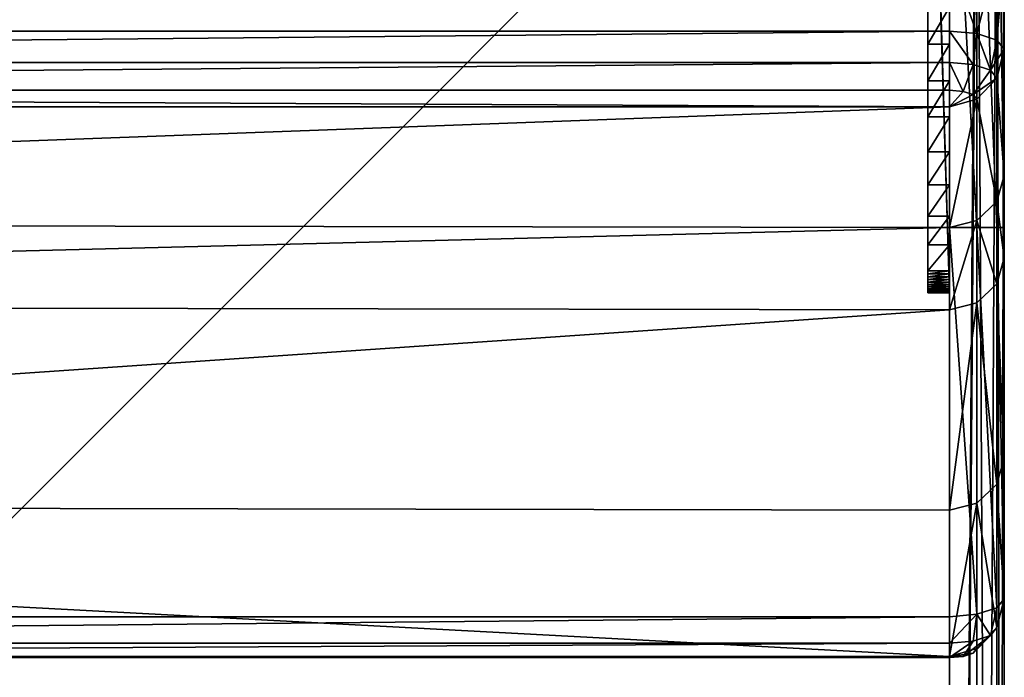
# Model space of a CAD drawing. Extents: x 0 to 9170, y 0 to 3070.
# Drawn here: x 4805 to 4985, y 1429 to 1549 of the extents above; entities that cross this region are included whole.
import ezdxf

# ---------------------------------------------------------------- set-up
doc = ezdxf.new("R2010")
doc.units = 0
doc.header["$LTSCALE"] = 25.4
doc.layers.get('0').update_dxf_attribs({"color": 13, "linetype": 'CONTINUOUS'})

# ---------------------------------------------------------------- blocks, each defined once
blk = doc.blocks.new('COMPONENT_3')
at = {"color": 0}
for p, q in [((710, 710), (710, 10)), ((710, 710), (710, 10)), ((715, 10, 1.34), (715, 710, 1.34)), ((715, 10, 1.34), (715, 710, 1.34)), ((718.66, 10, 5), (718.66, 710, 5)), ((718.66, 10, 5), (718.66, 710, 5)), ((720, 10, 10), (720, 710, 10)), ((720, 10, 10), (720, 710, 10)), ((710, 683.97, 247), (710, 10, 247)), ((710, 683.97, 247), (710, 10, 247)), ((715, 10, 245.66), (715, 683.97, 245.66)), ((715, 10, 245.66), (715, 683.97, 245.66)), ((718.66, 10, 242), (718.66, 683.97, 242)), ((718.66, 10, 242), (718.66, 683.97, 242)), ((720, 10, 237), (720, 683.97, 237)), ((720, 10, 237), (720, 683.97, 237))]:
    blk.add_line(p, q, dxfattribs=at)
mesh = blk.add_polyface(dxfattribs=at)
corners = [(710, 710), (10, 10), (10, 710), (710, 10)]
mesh.append_faces([[corners[k] for k in face] for face in [(0, 1, 2), (1, 0, 3)]], dxfattribs={"vtx0": -1, "color": 0})
mesh = blk.add_polyface(dxfattribs=at)
corners = [(710, 10, 247), (10, 710, 247), (10, 10, 247), (710, 683.97, 247), (710, 710, 247)]
mesh.append_faces([[corners[k] for k in face] for face in [(0, 1, 2)]], dxfattribs={"vtx0": -1, "color": 0})
mesh.append_faces([[corners[k] for k in face] for face in [(1, 0, 3)]], dxfattribs={"vtx0": -1, "vtx2": -1, "color": 0})
mesh.append_faces([[corners[k] for k in face] for face in [(4, 1, 3)]], dxfattribs={"vtx1": -1, "color": 0})
mesh = blk.add_polyface(dxfattribs=at)
corners = [(715, 710, 1.34), (710, 10), (710, 710), (715, 10, 1.34)]
mesh.append_faces([[corners[k] for k in face] for face in [(0, 1, 2), (1, 0, 3)]], dxfattribs={"vtx0": -1, "color": 0})
mesh = blk.add_polyface(dxfattribs=at)
corners = [(715, 710, 1.34), (718.66, 10, 5), (715, 10, 1.34), (718.66, 710, 5)]
mesh.append_faces([[corners[k] for k in face] for face in [(0, 1, 2), (1, 0, 3)]], dxfattribs={"vtx0": -1, "color": 0})
mesh = blk.add_polyface(dxfattribs=at)
corners = [(718.66, 710, 5), (720, 10, 10), (718.66, 10, 5), (720, 710, 10)]
mesh.append_faces([[corners[k] for k in face] for face in [(0, 1, 2), (1, 0, 3)]], dxfattribs={"vtx0": -1, "color": 0})
mesh = blk.add_polyface(dxfattribs=at)
corners = [(720, 710, 10), (720, 10, 237), (720, 10, 10), (720, 683.97, 237), (720, 710, 237)]
mesh.append_faces([[corners[k] for k in face] for face in [(0, 1, 2), (3, 0, 4)]], dxfattribs={"vtx0": -1, "color": 0})
mesh.append_faces([[corners[k] for k in face] for face in [(1, 0, 3)]], dxfattribs={"vtx0": -1, "vtx1": -1, "color": 0})
mesh = blk.add_polyface(dxfattribs=at)
corners = [(710, 10, 247), (715, 683.97, 245.66), (710, 683.97, 247), (715, 10, 245.66)]
mesh.append_faces([[corners[k] for k in face] for face in [(0, 1, 2), (1, 0, 3)]], dxfattribs={"vtx0": -1, "color": 0})
mesh = blk.add_polyface(dxfattribs=at)
corners = [(718.66, 683.97, 242), (715, 10, 245.66), (718.66, 10, 242), (715, 683.97, 245.66)]
mesh.append_faces([[corners[k] for k in face] for face in [(0, 1, 2), (1, 0, 3)]], dxfattribs={"vtx0": -1, "color": 0})
mesh = blk.add_polyface(dxfattribs=at)
corners = [(720, 683.97, 237), (718.66, 10, 242), (720, 10, 237), (718.66, 683.97, 242)]
mesh.append_faces([[corners[k] for k in face] for face in [(0, 1, 2), (1, 0, 3)]], dxfattribs={"vtx0": -1, "color": 0})
blk = doc.blocks.new('COMPONENT_192')
at = {"color": 250}
for p, q in [((130.29, 4, 173), (4, 4, 173)), ((130.29, 4, 173), (4, 4, 173)), ((84.81, 0, 154.45), (84.81, 4, 154.45)), ((84.81, 0, 154.45), (84.81, 4, 154.45)), ((91.51, 0, 155.71), (91.51, 4, 155.71)), ((91.51, 0, 155.71), (91.51, 4, 155.71)), ((98.1, 0, 156.73), (98.1, 4, 156.73)), ((98.1, 0, 156.73), (98.1, 4, 156.73)), ((104.48, 0, 157.58), (104.48, 4, 157.58)), ((104.48, 0, 157.58), (104.48, 4, 157.58)), ((110.57, 0, 158.3), (110.57, 4, 158.3)), ((110.57, 0, 158.3), (110.57, 4, 158.3)), ((116.28, 0, 158.94), (116.28, 4, 158.94)), ((116.28, 0, 158.94), (116.28, 4, 158.94)), ((121.53, 0, 159.56), (121.53, 4, 159.56)), ((121.53, 0, 159.56), (121.53, 4, 159.56)), ((126.23, 0, 160.2), (126.23, 4, 160.2)), ((126.23, 0, 160.2), (126.23, 4, 160.2)), ((126.79, 0, 160.35), (126.79, 4, 160.35)), ((126.79, 0, 160.35), (126.79, 4, 160.35)), ((127.33, 0, 160.56), (127.33, 4, 160.56)), ((127.33, 0, 160.56), (127.33, 4, 160.56)), ((127.84, 0, 160.82), (127.84, 4, 160.82)), ((127.84, 0, 160.82), (127.84, 4, 160.82)), ((128.32, 0, 161.15), (128.32, 4, 161.15)), ((128.32, 0, 161.15), (128.32, 4, 161.15)), ((128.75, 0, 161.53), (128.75, 4, 161.53)), ((128.75, 0, 161.53), (128.75, 4, 161.53)), ((129.14, 0, 161.95), (129.14, 4, 161.95)), ((129.14, 0, 161.95), (129.14, 4, 161.95)), ((129.48, 0, 162.42), (129.48, 4, 162.42)), ((129.48, 0, 162.42), (129.48, 4, 162.42)), ((129.77, 0, 162.92), (129.77, 4, 162.92)), ((129.77, 0, 162.92), (129.77, 4, 162.92)), ((129.99, 0, 163.45), (129.99, 4, 163.45)), ((129.99, 0, 163.45), (129.99, 4, 163.45)), ((130.16, 0, 164.01), (130.16, 4, 164.01)), ((130.16, 0, 164.01), (130.16, 4, 164.01)), ((130.26, 0, 164.58), (130.26, 4, 164.58)), ((130.26, 0, 164.58), (130.26, 4, 164.58)), ((130.29, 0, 165.15), (130.29, 4, 165.15)), ((130.29, 4, 165.15), (130.29, 4, 173)), ((130.29, 0, 173), (130.29, 4, 173)), ((130.29, 0, 173), (130.29, 4, 173)), ((130.29, 0, 165.15), (130.29, 4, 165.15)), ((130.29, 4, 165.15), (130.29, 4, 173)), ((130.29, 0, 173), (0, 0, 173)), ((130.29, 0, 173), (0, 0, 173)), ((140.51, 0, 173), (130.29, 0, 173)), ((130.29, 0, 165.15), (130.29, 0, 173)), ((130.29, 0, 165.15), (130.29, 0, 173))]:
    blk.add_line(p, q, dxfattribs=at)
at = {"color": 250, "extrusion": (1.5398e-17, -1, -3.25284e-17)}
for centre in [(125.24, 165.15, -4), (125.24, 165.15, -4), (125.24, 165.15, -4), (125.24, 165.15, -4), (125.24, 165.15, -4), (125.24, 165.15, -4), (125.24, 165.15, -4), (125.24, 165.15, -4), (125.24, 165.15, -4), (125.24, 165.15, -4), (125.24, 165.15, -4), (125.24, 165.15, -4), (125.24, 165.15, -4), (125.24, 165.15), (125.24, 165.15), (125.24, 165.15), (125.24, 165.15), (125.24, 165.15), (125.24, 165.15), (125.24, 165.15), (125.24, 165.15), (125.24, 165.15), (125.24, 165.15), (125.24, 165.15), (125.24, 165.15), (125.24, 165.15)]:
    blk.add_arc(centre, 5.05, 281.2953, 0, dxfattribs=at)
at = {"color": 250}
mesh = blk.add_polyface(dxfattribs=at)
corners = [(130.29, 0, 173), (0, 4, 173), (0, 0, 173), (4, 4, 173), (130.29, 4, 173)]
mesh.append_faces([[corners[k] for k in face] for face in [(0, 1, 2), (3, 0, 4)]], dxfattribs={"vtx0": -1, "color": 250})
mesh.append_faces([[corners[k] for k in face] for face in [(1, 0, 3)]], dxfattribs={"vtx0": -1, "vtx1": -1, "color": 250})
mesh = blk.add_polyface(dxfattribs=at)
corners = [(18, 4), (4, 4, 173), (4, 4), (26.97, 4, 102.6), (28.28, 4, 110.65), (30.53, 4, 117.84), (33.61, 4, 124.24), (37.44, 4, 129.89), (41.94, 4, 134.85), (47.03, 4, 139.17), (52.6, 4, 142.89), (58.58, 4, 146.08), (64.88, 4, 148.77), (71.4, 4, 151.03), (78.08, 4, 152.91), (84.81, 4, 154.45), (91.51, 4, 155.71), (98.1, 4, 156.73), (104.48, 4, 157.58), (110.57, 4, 158.3), (116.28, 4, 158.94), (121.53, 4, 159.56), (126.23, 4, 160.2), (126.79, 4, 160.35), (127.33, 4, 160.56), (127.84, 4, 160.82), (128.32, 4, 161.15), (128.75, 4, 161.53), (129.14, 4, 161.95), (129.48, 4, 162.42), (129.77, 4, 162.92), (129.99, 4, 163.45), (130.16, 4, 164.01), (130.26, 4, 164.58), (130.29, 4, 165.15), (130.29, 4, 173)]
mesh.append_faces([[corners[k] for k in face] for face in [(0, 1, 2), (1, 34, 35)]], dxfattribs={"vtx0": -1, "color": 250})
mesh.append_faces([[corners[k] for k in face] for face in [(1, 0, 3), (1, 3, 4), (1, 4, 5), (1, 5, 6), (1, 6, 7), (1, 7, 8), (1, 8, 9), (1, 9, 10), (1, 10, 11), (1, 11, 12), (1, 12, 13), (1, 13, 14), (1, 14, 15), (1, 15, 16), (1, 16, 17), (1, 17, 18), (1, 18, 19), (1, 19, 20), (1, 20, 21), (1, 21, 22), (1, 22, 23), (1, 23, 24), (1, 24, 25), (1, 25, 26), (1, 26, 27), (1, 27, 28), (1, 28, 29), (1, 29, 30), (1, 30, 31), (1, 31, 32), (1, 32, 33), (1, 33, 34)]], dxfattribs={"vtx0": -1, "vtx2": -1, "color": 250})
mesh = blk.add_polyface(dxfattribs=at)
corners = [(84.81, 4, 154.45), (78.08, 0, 152.91), (78.08, 4, 152.91), (84.81, 0, 154.45)]
mesh.append_faces([[corners[k] for k in face] for face in [(0, 1, 2), (1, 0, 3)]], dxfattribs={"vtx0": -1, "color": 250})
mesh = blk.add_polyface(dxfattribs=at)
corners = [(91.51, 4, 155.71), (84.81, 0, 154.45), (84.81, 4, 154.45), (91.51, 0, 155.71)]
mesh.append_faces([[corners[k] for k in face] for face in [(0, 1, 2), (1, 0, 3)]], dxfattribs={"vtx0": -1, "color": 250})
mesh = blk.add_polyface(dxfattribs=at)
corners = [(98.1, 4, 156.73), (91.51, 0, 155.71), (91.51, 4, 155.71), (98.1, 0, 156.73)]
mesh.append_faces([[corners[k] for k in face] for face in [(0, 1, 2), (1, 0, 3)]], dxfattribs={"vtx0": -1, "color": 250})
mesh = blk.add_polyface(dxfattribs=at)
corners = [(104.48, 4, 157.58), (98.1, 0, 156.73), (98.1, 4, 156.73), (104.48, 0, 157.58)]
mesh.append_faces([[corners[k] for k in face] for face in [(0, 1, 2), (1, 0, 3)]], dxfattribs={"vtx0": -1, "color": 250})
mesh = blk.add_polyface(dxfattribs=at)
corners = [(110.57, 4, 158.3), (104.48, 0, 157.58), (104.48, 4, 157.58), (110.57, 0, 158.3)]
mesh.append_faces([[corners[k] for k in face] for face in [(0, 1, 2), (1, 0, 3)]], dxfattribs={"vtx0": -1, "color": 250})
mesh = blk.add_polyface(dxfattribs=at)
corners = [(116.28, 4, 158.94), (110.57, 0, 158.3), (110.57, 4, 158.3), (116.28, 0, 158.94)]
mesh.append_faces([[corners[k] for k in face] for face in [(0, 1, 2), (1, 0, 3)]], dxfattribs={"vtx0": -1, "color": 250})
mesh = blk.add_polyface(dxfattribs=at)
corners = [(121.53, 4, 159.56), (116.28, 0, 158.94), (116.28, 4, 158.94), (121.53, 0, 159.56)]
mesh.append_faces([[corners[k] for k in face] for face in [(0, 1, 2), (1, 0, 3)]], dxfattribs={"vtx0": -1, "color": 250})
mesh = blk.add_polyface(dxfattribs=at)
corners = [(126.23, 4, 160.2), (121.53, 0, 159.56), (121.53, 4, 159.56), (126.23, 0, 160.2)]
mesh.append_faces([[corners[k] for k in face] for face in [(0, 1, 2), (1, 0, 3)]], dxfattribs={"vtx0": -1, "color": 250})
mesh = blk.add_polyface(dxfattribs=at)
corners = [(126.79, 4, 160.35), (126.23, 0, 160.2), (126.23, 4, 160.2), (126.79, 0, 160.35)]
mesh.append_faces([[corners[k] for k in face] for face in [(0, 1, 2), (1, 0, 3)]], dxfattribs={"vtx0": -1, "color": 250})
mesh = blk.add_polyface(dxfattribs=at)
corners = [(127.33, 4, 160.56), (126.79, 0, 160.35), (126.79, 4, 160.35), (127.33, 0, 160.56)]
mesh.append_faces([[corners[k] for k in face] for face in [(0, 1, 2), (1, 0, 3)]], dxfattribs={"vtx0": -1, "color": 250})
mesh = blk.add_polyface(dxfattribs=at)
corners = [(127.84, 4, 160.82), (127.33, 0, 160.56), (127.33, 4, 160.56), (127.84, 0, 160.82)]
mesh.append_faces([[corners[k] for k in face] for face in [(0, 1, 2), (1, 0, 3)]], dxfattribs={"vtx0": -1, "color": 250})
mesh = blk.add_polyface(dxfattribs=at)
corners = [(128.32, 4, 161.15), (127.84, 0, 160.82), (127.84, 4, 160.82), (128.32, 0, 161.15)]
mesh.append_faces([[corners[k] for k in face] for face in [(0, 1, 2), (1, 0, 3)]], dxfattribs={"vtx0": -1, "color": 250})
mesh = blk.add_polyface(dxfattribs=at)
corners = [(128.75, 4, 161.53), (128.32, 0, 161.15), (128.32, 4, 161.15), (128.75, 0, 161.53)]
mesh.append_faces([[corners[k] for k in face] for face in [(0, 1, 2), (1, 0, 3)]], dxfattribs={"vtx0": -1, "color": 250})
mesh = blk.add_polyface(dxfattribs=at)
corners = [(128.75, 4, 161.53), (129.14, 0, 161.95), (128.75, 0, 161.53), (129.14, 4, 161.95)]
mesh.append_faces([[corners[k] for k in face] for face in [(0, 1, 2), (1, 0, 3)]], dxfattribs={"vtx0": -1, "color": 250})
mesh = blk.add_polyface(dxfattribs=at)
corners = [(129.14, 4, 161.95), (129.48, 0, 162.42), (129.14, 0, 161.95), (129.48, 4, 162.42)]
mesh.append_faces([[corners[k] for k in face] for face in [(0, 1, 2), (1, 0, 3)]], dxfattribs={"vtx0": -1, "color": 250})
mesh = blk.add_polyface(dxfattribs=at)
corners = [(129.48, 4, 162.42), (129.77, 0, 162.92), (129.48, 0, 162.42), (129.77, 4, 162.92)]
mesh.append_faces([[corners[k] for k in face] for face in [(0, 1, 2), (1, 0, 3)]], dxfattribs={"vtx0": -1, "color": 250})
mesh = blk.add_polyface(dxfattribs=at)
corners = [(129.77, 4, 162.92), (129.99, 0, 163.45), (129.77, 0, 162.92), (129.99, 4, 163.45)]
mesh.append_faces([[corners[k] for k in face] for face in [(0, 1, 2), (1, 0, 3)]], dxfattribs={"vtx0": -1, "color": 250})
mesh = blk.add_polyface(dxfattribs=at)
corners = [(129.99, 4, 163.45), (130.16, 0, 164.01), (129.99, 0, 163.45), (130.16, 4, 164.01)]
mesh.append_faces([[corners[k] for k in face] for face in [(0, 1, 2), (1, 0, 3)]], dxfattribs={"vtx0": -1, "color": 250})
mesh = blk.add_polyface(dxfattribs=at)
corners = [(130.16, 4, 164.01), (130.26, 0, 164.58), (130.16, 0, 164.01), (130.26, 4, 164.58)]
mesh.append_faces([[corners[k] for k in face] for face in [(0, 1, 2), (1, 0, 3)]], dxfattribs={"vtx0": -1, "color": 250})
mesh = blk.add_polyface(dxfattribs=at)
corners = [(130.26, 4, 164.58), (130.29, 0, 165.15), (130.26, 0, 164.58), (130.29, 4, 165.15)]
mesh.append_faces([[corners[k] for k in face] for face in [(0, 1, 2), (1, 0, 3)]], dxfattribs={"vtx0": -1, "color": 250})
mesh = blk.add_polyface(dxfattribs=at)
corners = [(130.29, 4, 165.15), (130.29, 0, 173), (130.29, 0, 165.15), (130.29, 4, 173)]
mesh.append_faces([[corners[k] for k in face] for face in [(0, 1, 2), (1, 0, 3)]], dxfattribs={"vtx0": -1, "color": 250})
mesh = blk.add_polyface(dxfattribs=at)
corners = [(26.97, 0, 102.6), (0, 0), (18, 0), (0, 0, 173), (28.28, 0, 110.65), (30.53, 0, 117.84), (33.61, 0, 124.24), (37.44, 0, 129.89), (41.94, 0, 134.85), (47.03, 0, 139.17), (52.6, 0, 142.89), (58.58, 0, 146.08), (64.88, 0, 148.77), (71.4, 0, 151.03), (78.08, 0, 152.91), (84.81, 0, 154.45), (91.51, 0, 155.71), (98.1, 0, 156.73), (104.48, 0, 157.58), (110.57, 0, 158.3), (116.28, 0, 158.94), (121.53, 0, 159.56), (126.23, 0, 160.2), (126.79, 0, 160.35), (127.33, 0, 160.56), (127.84, 0, 160.82), (128.32, 0, 161.15), (128.75, 0, 161.53), (129.14, 0, 161.95), (129.48, 0, 162.42), (129.77, 0, 162.92), (129.99, 0, 163.45), (130.16, 0, 164.01), (130.26, 0, 164.58), (130.29, 0, 165.15), (130.29, 0, 173)]
mesh.append_faces([[corners[k] for k in face] for face in [(0, 1, 2), (3, 34, 35)]], dxfattribs={"vtx0": -1, "color": 250})
mesh.append_faces([[corners[k] for k in face] for face in [(1, 0, 3)]], dxfattribs={"vtx0": -1, "vtx1": -1, "color": 250})
mesh.append_faces([[corners[k] for k in face] for face in [(3, 0, 4), (3, 4, 5), (3, 5, 6), (3, 6, 7), (3, 7, 8), (3, 8, 9), (3, 9, 10), (3, 10, 11), (3, 11, 12), (3, 12, 13), (3, 13, 14), (3, 14, 15), (3, 15, 16), (3, 16, 17), (3, 17, 18), (3, 18, 19), (3, 19, 20), (3, 20, 21), (3, 21, 22), (3, 22, 23), (3, 23, 24), (3, 24, 25), (3, 25, 26), (3, 26, 27), (3, 27, 28), (3, 28, 29), (3, 29, 30), (3, 30, 31), (3, 31, 32), (3, 32, 33), (3, 33, 34)]], dxfattribs={"vtx0": -1, "vtx2": -1, "color": 250})
blk = doc.blocks.new('COMPONENT_194')
at = {"color": 0, "extrusion": (0, 0, -1), "zscale": -1, "rotation": 269.9999999999993}
blk.add_blockref('COMPONENT_192', (-700, 705.11), dxfattribs=at)
blk = doc.blocks.new('COMPONENT_4')
at = {"color": 0}
for p, q in [((710, 591.65), (710, 683.97)), ((710, 591.65), (710, 683.97)), ((715, 683.97, 1.34), (715, 591.65, 1.34)), ((715, 683.97, 1.34), (715, 591.65, 1.34)), ((718.66, 683.97, 5), (718.66, 591.65, 5)), ((718.66, 683.97, 5), (718.66, 591.65, 5)), ((720, 591.65, 10), (720, 683.97, 10)), ((720, 591.65, 10), (720, 683.97, 10)), ((710, 641.33, 325), (710, 627.53, 325)), ((710, 641.33, 325), (710, 627.53, 325)), ((715, 627.09, 323.66), (715, 641.33, 323.66)), ((715, 627.09, 323.66), (715, 641.33, 323.66)), ((718.66, 625.88, 320), (718.66, 641.33, 320)), ((718.66, 625.88, 320), (718.66, 641.33, 320)), ((720, 641.33, 315), (720, 624.24, 315)), ((720, 641.33, 315), (720, 624.24, 315)), ((710, 627.53, 325), (92.47, 627.53, 325)), ((710, 627.53, 325), (92.47, 627.53, 325)), ((710, 627.53, 325), (715, 627.09, 323.66)), ((710, 621.82, 323.66), (710, 627.53, 325)), ((710, 621.82, 323.66), (710, 627.53, 325)), ((710, 627.53, 325), (715, 627.09, 323.66)), ((715, 627.09, 323.66), (714.33, 621.44, 322.5)), ((715, 627.09, 323.66), (714.33, 621.44, 322.5)), ((715, 627.09, 323.66), (718.66, 625.88, 320)), ((715, 627.09, 323.66), (718.66, 625.88, 320)), ((718.66, 625.88, 320), (717.5, 620.4, 319.33)), ((718.66, 625.88, 320), (717.5, 620.4, 319.33)), ((718.66, 625.88, 320), (720, 624.24, 315)), ((718.66, 625.88, 320), (720, 624.24, 315)), ((718.66, 618.97, 315), (720, 624.24, 315)), ((718.66, 618.97, 315), (720, 624.24, 315)), ((720, 624.24, 315), (720, 601.14, 244.86)), ((720, 624.24, 315), (720, 601.14, 244.86)), ((103.44, 621.82, 323.66), (710, 621.82, 323.66)), ((103.44, 621.82, 323.66), (710, 621.82, 323.66)), ((710, 616.76, 320), (710, 621.82, 323.66)), ((710, 621.82, 323.66), (714.33, 621.44, 322.5)), ((710, 616.76, 320), (710, 621.82, 323.66)), ((710, 621.82, 323.66), (714.33, 621.44, 322.5)), ((714.33, 621.44, 322.5), (712.5, 616.54, 319.33)), ((714.33, 621.44, 322.5), (712.5, 616.54, 319.33)), ((714.33, 621.44, 322.5), (717.5, 620.4, 319.33)), ((714.33, 621.44, 322.5), (717.5, 620.4, 319.33)), ((717.5, 620.4, 319.33), (714.33, 615.94, 317.5)), ((717.5, 620.4, 319.33), (714.33, 615.94, 317.5)), ((717.5, 620.4, 319.33), (718.66, 618.97, 315)), ((717.5, 620.4, 319.33), (718.66, 618.97, 315)), ((715, 615.12, 315), (718.66, 618.97, 315)), ((715, 615.12, 315), (718.66, 618.97, 315)), ((718.66, 596.39, 246.43), (718.66, 618.97, 315)), ((718.66, 596.39, 246.43), (718.66, 618.97, 315)), ((112.35, 616.76, 320), (710, 616.76, 320)), ((112.35, 616.76, 320), (710, 616.76, 320)), ((710, 613.71, 315), (710, 616.76, 320)), ((710, 613.71, 315), (710, 616.76, 320)), ((710, 616.76, 320), (712.5, 616.54, 319.33)), ((710, 616.76, 320), (712.5, 616.54, 319.33)), ((712.5, 616.54, 319.33), (710, 613.71, 315)), ((712.5, 616.54, 319.33), (710, 613.71, 315)), ((714.33, 615.94, 317.5), (710, 613.71, 315)), ((714.33, 615.94, 317.5), (710, 613.71, 315)), ((712.5, 616.54, 319.33), (714.33, 615.94, 317.5)), ((712.5, 616.54, 319.33), (714.33, 615.94, 317.5)), ((714.33, 615.94, 317.5), (715, 615.12, 315)), ((714.33, 615.94, 317.5), (715, 615.12, 315)), ((710, 613.71, 315), (715, 615.12, 315)), ((710, 613.71, 315), (715, 615.12, 315)), ((715, 592.92, 247.57), (715, 615.12, 315)), ((715, 592.92, 247.57), (715, 615.12, 315)), ((710, 613.71, 315), (116.82, 613.71, 315)), ((710, 613.71, 315), (116.82, 613.71, 315)), ((710, 613.71, 315), (710, 591.65, 247.99)), ((710, 613.71, 315), (710, 591.65, 247.99)), ((718.66, 596.39, 246.43), (720, 601.14, 244.86)), ((718.66, 596.39, 246.43), (720, 601.14, 244.86)), ((720, 601.14, 244.86), (720, 586.13, 199.27)), ((720, 601.14, 244.86), (720, 586.13, 199.27)), ((715, 592.92, 247.57), (718.66, 596.39, 246.43)), ((715, 592.92, 247.57), (718.66, 596.39, 246.43)), ((718.66, 581.38, 200.83), (718.66, 596.39, 246.43)), ((718.66, 581.38, 200.83), (718.66, 596.39, 246.43)), ((710, 591.65, 247.99), (715, 592.92, 247.57)), ((710, 591.65, 247.99), (715, 592.92, 247.57)), ((715, 577.91, 201.98), (715, 592.92, 247.57)), ((715, 577.91, 201.98), (715, 592.92, 247.57)), ((710, 520.53), (710, 591.65)), ((710, 591.65), (715, 591.65, 1.34)), ((710, 591.65), (715, 591.65, 1.34)), ((710, 591.65, 247.99), (710, 576.63, 202.4)), ((710, 591.65, 247.99), (710, 576.63, 202.4)), ((710, 520.53), (710, 591.65)), ((715, 591.65, 1.34), (718.66, 591.65, 5)), ((715, 591.65, 1.34), (715, 520.97, 1.34)), ((715, 591.65, 1.34), (715, 520.97, 1.34)), ((715, 591.65, 1.34), (718.66, 591.65, 5)), ((718.66, 591.65, 5), (720, 591.65, 10)), ((718.66, 591.65, 5), (718.66, 522.17, 5)), ((718.66, 591.65, 5), (720, 591.65, 10)), ((718.66, 591.65, 5), (718.66, 522.17, 5)), ((720, 523.82, 10), (720, 591.65, 10)), ((720, 523.82, 10), (720, 591.65, 10)), ((718.66, 581.38, 200.83), (720, 586.13, 199.27)), ((718.66, 581.38, 200.83), (720, 586.13, 199.27)), ((720, 586.13, 199.27), (720, 549.52, 88.07)), ((720, 586.13, 199.27), (720, 549.52, 88.07)), ((715, 577.91, 201.98), (718.66, 581.38, 200.83)), ((715, 577.91, 201.98), (718.66, 581.38, 200.83)), ((718.66, 544.77, 89.63), (718.66, 581.38, 200.83)), ((718.66, 544.77, 89.63), (718.66, 581.38, 200.83)), ((710, 576.63, 202.4), (715, 577.91, 201.98)), ((710, 576.63, 202.4), (715, 577.91, 201.98)), ((715, 541.3, 90.78), (715, 577.91, 201.98)), ((715, 541.3, 90.78), (715, 577.91, 201.98)), ((710, 576.63, 202.4), (710, 540.02, 91.2)), ((710, 576.63, 202.4), (710, 540.02, 91.2)), ((718.66, 544.77, 89.63), (720, 549.52, 88.07)), ((718.66, 544.77, 89.63), (720, 549.52, 88.07)), ((720, 549.52, 88.07), (720, 523.82, 10)), ((720, 549.52, 88.07), (720, 523.82, 10)), ((715, 541.3, 90.78), (718.66, 544.77, 89.63)), ((715, 541.3, 90.78), (718.66, 544.77, 89.63)), ((718.66, 518.56, 10), (718.66, 544.77, 89.63)), ((718.66, 518.56, 10), (718.66, 544.77, 89.63)), ((710, 540.02, 91.2), (715, 541.3, 90.78)), ((710, 540.02, 91.2), (715, 541.3, 90.78)), ((710, 540.02, 91.2), (710, 513.29, 10)), ((710, 540.02, 91.2), (710, 513.29, 10)), ((715, 514.7, 10), (715, 541.3, 90.78)), ((715, 514.7, 10), (715, 541.3, 90.78)), ((720, 523.82, 10), (718.66, 522.17, 5)), ((720, 523.82, 10), (718.66, 518.56, 10)), ((720, 523.82, 10), (718.66, 522.17, 5)), ((720, 523.82, 10), (718.66, 518.56, 10)), ((718.66, 522.17, 5), (715, 520.97, 1.34)), ((718.66, 522.17, 5), (715, 520.97, 1.34)), ((718.66, 522.17, 5), (717.5, 517.13, 5.67)), ((718.66, 522.17, 5), (717.5, 517.13, 5.67)), ((710, 520.53), (199.47, 520.53)), ((710, 520.53), (199.47, 520.53)), ((715, 520.97, 1.34), (710, 520.53)), ((715, 520.97, 1.34), (710, 520.53)), ((710, 515.71, 1.34), (710, 520.53)), ((710, 515.71, 1.34), (710, 520.53)), ((715, 520.97, 1.34), (714.33, 516.09, 2.5)), ((715, 520.97, 1.34), (714.33, 516.09, 2.5)), ((718.66, 518.56, 10), (715, 514.7, 10)), ((718.66, 518.56, 10), (715, 514.7, 10)), ((717.5, 517.13, 5.67), (718.66, 518.56, 10)), ((717.5, 517.13, 5.67), (718.66, 518.56, 10)), ((717.5, 517.13, 5.67), (714.33, 513.88, 7.5)), ((714.33, 516.09, 2.5), (717.5, 517.13, 5.67)), ((717.5, 517.13, 5.67), (714.33, 513.88, 7.5)), ((714.33, 516.09, 2.5), (717.5, 517.13, 5.67)), ((209.56, 515.71, 1.34), (710, 515.71, 1.34)), ((209.56, 515.71, 1.34), (710, 515.71, 1.34)), ((710, 515.71, 1.34), (714.33, 516.09, 2.5)), ((710, 515.71, 1.34), (714.33, 516.09, 2.5)), ((710, 513.06, 5), (710, 515.71, 1.34)), ((710, 513.06, 5), (710, 515.71, 1.34)), ((714.33, 516.09, 2.5), (712.5, 513.28, 5.67)), ((714.33, 516.09, 2.5), (712.5, 513.28, 5.67)), ((216.06, 513.06, 5), (710, 513.06, 5)), ((216.06, 513.06, 5), (710, 513.06, 5)), ((710, 513.29, 10), (217.24, 513.29, 10)), ((710, 513.29, 10), (217.24, 513.29, 10)), ((715, 514.7, 10), (710, 513.29, 10)), ((715, 514.7, 10), (710, 513.29, 10)), ((714.33, 513.88, 7.5), (710, 513.29, 10)), ((714.33, 513.88, 7.5), (710, 513.29, 10)), ((710, 513.29, 10), (710, 513.06, 5)), ((710, 513.29, 10), (710, 513.06, 5)), ((712.5, 513.28, 5.67), (710, 513.29, 10)), ((712.5, 513.28, 5.67), (710, 513.29, 10)), ((710, 513.06, 5), (712.5, 513.28, 5.67)), ((710, 513.06, 5), (712.5, 513.28, 5.67)), ((712.5, 513.28, 5.67), (714.33, 513.88, 7.5)), ((712.5, 513.28, 5.67), (714.33, 513.88, 7.5)), ((714.33, 513.88, 7.5), (715, 514.7, 10)), ((714.33, 513.88, 7.5), (715, 514.7, 10))]:
    blk.add_line(p, q, dxfattribs=at)
mesh = blk.add_polyface(dxfattribs=at)
corners = [(10, 710), (199.47, 520.53), (10, 10), (710, 710), (36.03, 10), (128.35, 10), (710, 520.53), (710, 591.65), (710, 683.97), (199.47, 10)]
mesh.append_faces([[corners[k] for k in face] for face in [(7, 3, 8)]], dxfattribs={"vtx0": -1, "color": 0})
mesh.append_faces([[corners[k] for k in face] for face in [(0, 1, 2), (2, 1, 4), (4, 1, 5), (1, 3, 6), (6, 3, 7)]], dxfattribs={"vtx0": -1, "vtx1": -1, "color": 0})
mesh.append_faces([[corners[k] for k in face] for face in [(1, 0, 3)]], dxfattribs={"vtx0": -1, "vtx2": -1, "color": 0})
mesh.append_faces([[corners[k] for k in face] for face in [(9, 5, 1)]], dxfattribs={"vtx1": -1, "color": 0})
mesh = blk.add_polyface(dxfattribs=at)
corners = [(37.87, 10, 325), (10, 710, 325), (10, 10, 325), (92.47, 627.53, 325), (710, 710, 325), (78.67, 10, 325), (92.47, 10, 325), (710, 627.53, 325), (710, 641.33, 325), (710, 682.13, 325)]
mesh.append_faces([[corners[k] for k in face] for face in [(0, 1, 2), (3, 5, 6), (4, 8, 9)]], dxfattribs={"vtx0": -1, "color": 0})
mesh.append_faces([[corners[k] for k in face] for face in [(1, 3, 4)]], dxfattribs={"vtx0": -1, "vtx1": -1, "color": 0})
mesh.append_faces([[corners[k] for k in face] for face in [(1, 0, 3)]], dxfattribs={"vtx0": -1, "vtx1": -1, "vtx2": -1, "color": 0})
mesh.append_faces([[corners[k] for k in face] for face in [(3, 0, 5), (4, 3, 7), (4, 7, 8)]], dxfattribs={"vtx0": -1, "vtx2": -1, "color": 0})
mesh = blk.add_polyface(dxfattribs=at)
corners = [(720, 591.65, 10), (720, 549.52, 88.07), (720, 523.82, 10), (720, 586.13, 199.27), (720, 601.14, 244.86), (720, 683.97, 10), (720, 624.24, 315), (720, 641.33, 315), (720, 682.13, 315), (720, 710, 315), (720, 710, 10), (720, 710, 91.2), (720, 710, 246.49)]
mesh.append_faces([[corners[k] for k in face] for face in [(0, 1, 2), (9, 11, 12)]], dxfattribs={"vtx0": -1, "color": 0})
mesh.append_faces([[corners[k] for k in face] for face in [(1, 0, 3), (3, 0, 4), (4, 5, 6), (6, 5, 7), (7, 5, 8), (8, 5, 9)]], dxfattribs={"vtx0": -1, "vtx1": -1, "color": 0})
mesh.append_faces([[corners[k] for k in face] for face in [(4, 0, 5), (9, 5, 10), (9, 10, 11)]], dxfattribs={"vtx0": -1, "vtx2": -1, "color": 0})
mesh = blk.add_polyface(dxfattribs=at)
corners = [(710, 683.97), (715, 591.65, 1.34), (710, 591.65), (715, 683.97, 1.34)]
mesh.append_faces([[corners[k] for k in face] for face in [(0, 1, 2), (1, 0, 3)]], dxfattribs={"vtx0": -1, "color": 0})
mesh = blk.add_polyface(dxfattribs=at)
corners = [(715, 683.97, 1.34), (718.66, 591.65, 5), (715, 591.65, 1.34), (718.66, 683.97, 5)]
mesh.append_faces([[corners[k] for k in face] for face in [(0, 1, 2), (1, 0, 3)]], dxfattribs={"vtx0": -1, "color": 0})
mesh = blk.add_polyface(dxfattribs=at)
corners = [(718.66, 683.97, 5), (720, 591.65, 10), (718.66, 591.65, 5), (720, 683.97, 10)]
mesh.append_faces([[corners[k] for k in face] for face in [(0, 1, 2), (1, 0, 3)]], dxfattribs={"vtx0": -1, "color": 0})
mesh = blk.add_polyface(dxfattribs=at)
corners = [(715, 627.09, 323.66), (710, 641.33, 325), (710, 627.53, 325), (715, 641.33, 323.66)]
mesh.append_faces([[corners[k] for k in face] for face in [(0, 1, 2), (1, 0, 3)]], dxfattribs={"vtx0": -1, "color": 0})
mesh = blk.add_polyface(dxfattribs=at)
corners = [(715, 627.09, 323.66), (718.66, 641.33, 320), (715, 641.33, 323.66), (718.66, 625.88, 320)]
mesh.append_faces([[corners[k] for k in face] for face in [(0, 1, 2), (1, 0, 3)]], dxfattribs={"vtx0": -1, "color": 0})
mesh = blk.add_polyface(dxfattribs=at)
corners = [(720, 641.33, 315), (718.66, 625.88, 320), (720, 624.24, 315), (718.66, 641.33, 320)]
mesh.append_faces([[corners[k] for k in face] for face in [(0, 1, 2), (1, 0, 3)]], dxfattribs={"vtx0": -1, "color": 0})
mesh = blk.add_polyface(dxfattribs=at)
corners = [(103.44, 621.82, 323.66), (710, 627.53, 325), (92.47, 627.53, 325), (710, 621.82, 323.66)]
mesh.append_faces([[corners[k] for k in face] for face in [(0, 1, 2), (1, 0, 3)]], dxfattribs={"vtx0": -1, "color": 0})
mesh = blk.add_polyface(dxfattribs=at)
corners = [(714.33, 621.44, 322.5), (710, 627.53, 325), (710, 621.82, 323.66), (715, 627.09, 323.66)]
mesh.append_faces([[corners[k] for k in face] for face in [(0, 1, 2), (1, 0, 3)]], dxfattribs={"vtx0": -1, "color": 0})
mesh = blk.add_polyface(dxfattribs=at)
corners = [(717.5, 620.4, 319.33), (715, 627.09, 323.66), (714.33, 621.44, 322.5), (718.66, 625.88, 320)]
mesh.append_faces([[corners[k] for k in face] for face in [(0, 1, 2), (1, 0, 3)]], dxfattribs={"vtx0": -1, "color": 0})
mesh = blk.add_polyface(dxfattribs=at)
corners = [(720, 624.24, 315), (717.5, 620.4, 319.33), (718.66, 618.97, 315), (718.66, 625.88, 320)]
mesh.append_faces([[corners[k] for k in face] for face in [(0, 1, 2), (1, 0, 3)]], dxfattribs={"vtx0": -1, "color": 0})
mesh = blk.add_polyface(dxfattribs=at)
corners = [(720, 601.14, 244.86), (718.66, 618.97, 315), (718.66, 596.39, 246.43), (720, 624.24, 315)]
mesh.append_faces([[corners[k] for k in face] for face in [(0, 1, 2), (1, 0, 3)]], dxfattribs={"vtx0": -1, "color": 0})
mesh = blk.add_polyface(dxfattribs=at)
corners = [(112.35, 616.76, 320), (710, 621.82, 323.66), (103.44, 621.82, 323.66), (710, 616.76, 320)]
mesh.append_faces([[corners[k] for k in face] for face in [(0, 1, 2), (1, 0, 3)]], dxfattribs={"vtx0": -1, "color": 0})
mesh = blk.add_polyface(dxfattribs=at)
corners = [(712.5, 616.54, 319.33), (710, 621.82, 323.66), (710, 616.76, 320), (714.33, 621.44, 322.5)]
mesh.append_faces([[corners[k] for k in face] for face in [(0, 1, 2), (1, 0, 3)]], dxfattribs={"vtx0": -1, "color": 0})
mesh = blk.add_polyface(dxfattribs=at)
corners = [(714.33, 615.94, 317.5), (714.33, 621.44, 322.5), (712.5, 616.54, 319.33), (717.5, 620.4, 319.33)]
mesh.append_faces([[corners[k] for k in face] for face in [(0, 1, 2), (1, 0, 3)]], dxfattribs={"vtx0": -1, "color": 0})
mesh = blk.add_polyface(dxfattribs=at)
corners = [(718.66, 618.97, 315), (714.33, 615.94, 317.5), (715, 615.12, 315), (717.5, 620.4, 319.33)]
mesh.append_faces([[corners[k] for k in face] for face in [(0, 1, 2), (1, 0, 3)]], dxfattribs={"vtx0": -1, "color": 0})
mesh = blk.add_polyface(dxfattribs=at)
corners = [(718.66, 596.39, 246.43), (715, 615.12, 315), (715, 592.92, 247.57), (718.66, 618.97, 315)]
mesh.append_faces([[corners[k] for k in face] for face in [(0, 1, 2), (1, 0, 3)]], dxfattribs={"vtx0": -1, "color": 0})
mesh = blk.add_polyface(dxfattribs=at)
corners = [(710, 613.71, 315), (112.35, 616.76, 320), (116.82, 613.71, 315), (710, 616.76, 320)]
mesh.append_faces([[corners[k] for k in face] for face in [(0, 1, 2), (1, 0, 3)]], dxfattribs={"vtx0": -1, "color": 0})
mesh = blk.add_polyface(dxfattribs=at)
corners = [(710, 616.76, 320), (710, 613.71, 315), (712.5, 616.54, 319.33)]
mesh.append_faces([[corners[k] for k in face] for face in [(0, 1, 2)]], dxfattribs={"color": 0})
mesh = blk.add_polyface(dxfattribs=at)
corners = [(712.5, 616.54, 319.33), (710, 613.71, 315), (714.33, 615.94, 317.5)]
mesh.append_faces([[corners[k] for k in face] for face in [(0, 1, 2)]], dxfattribs={"color": 0})
mesh = blk.add_polyface(dxfattribs=at)
corners = [(714.33, 615.94, 317.5), (710, 613.71, 315), (715, 615.12, 315)]
mesh.append_faces([[corners[k] for k in face] for face in [(0, 1, 2)]], dxfattribs={"color": 0})
mesh = blk.add_polyface(dxfattribs=at)
corners = [(715, 615.12, 315), (710, 591.65, 247.99), (715, 592.92, 247.57), (710, 613.71, 315)]
mesh.append_faces([[corners[k] for k in face] for face in [(0, 1, 2), (1, 0, 3)]], dxfattribs={"vtx0": -1, "color": 0})
mesh = blk.add_polyface(dxfattribs=at)
corners = [(710, 513.29, 10), (189.57, 540.96, 94.04), (217.24, 513.29, 10), (710, 540.02, 91.2), (710, 576.63, 202.4), (152.96, 577.57, 205.24), (710, 591.65, 247.99), (137.94, 592.58, 250.84), (710, 613.71, 315), (116.82, 613.71, 315)]
mesh.append_faces([[corners[k] for k in face] for face in [(0, 1, 2), (7, 8, 9)]], dxfattribs={"vtx0": -1, "color": 0})
mesh.append_faces([[corners[k] for k in face] for face in [(1, 4, 5), (5, 6, 7)]], dxfattribs={"vtx0": -1, "vtx1": -1, "color": 0})
mesh.append_faces([[corners[k] for k in face] for face in [(1, 0, 3), (1, 3, 4), (5, 4, 6), (7, 6, 8)]], dxfattribs={"vtx0": -1, "vtx2": -1, "color": 0})
mesh = blk.add_polyface(dxfattribs=at)
corners = [(720, 586.13, 199.27), (718.66, 596.39, 246.43), (718.66, 581.38, 200.83), (720, 601.14, 244.86)]
mesh.append_faces([[corners[k] for k in face] for face in [(0, 1, 2), (1, 0, 3)]], dxfattribs={"vtx0": -1, "color": 0})
mesh = blk.add_polyface(dxfattribs=at)
corners = [(718.66, 581.38, 200.83), (715, 592.92, 247.57), (715, 577.91, 201.98), (718.66, 596.39, 246.43)]
mesh.append_faces([[corners[k] for k in face] for face in [(0, 1, 2), (1, 0, 3)]], dxfattribs={"vtx0": -1, "color": 0})
mesh = blk.add_polyface(dxfattribs=at)
corners = [(715, 592.92, 247.57), (710, 576.63, 202.4), (715, 577.91, 201.98), (710, 591.65, 247.99)]
mesh.append_faces([[corners[k] for k in face] for face in [(0, 1, 2), (1, 0, 3)]], dxfattribs={"vtx0": -1, "color": 0})
mesh = blk.add_polyface(dxfattribs=at)
corners = [(710, 591.65), (715, 520.97, 1.34), (710, 520.53), (715, 591.65, 1.34)]
mesh.append_faces([[corners[k] for k in face] for face in [(0, 1, 2), (1, 0, 3)]], dxfattribs={"vtx0": -1, "color": 0})
mesh = blk.add_polyface(dxfattribs=at)
corners = [(715, 591.65, 1.34), (718.66, 522.17, 5), (715, 520.97, 1.34), (718.66, 591.65, 5)]
mesh.append_faces([[corners[k] for k in face] for face in [(0, 1, 2), (1, 0, 3)]], dxfattribs={"vtx0": -1, "color": 0})
mesh = blk.add_polyface(dxfattribs=at)
corners = [(718.66, 591.65, 5), (720, 523.82, 10), (718.66, 522.17, 5), (720, 591.65, 10)]
mesh.append_faces([[corners[k] for k in face] for face in [(0, 1, 2), (1, 0, 3)]], dxfattribs={"vtx0": -1, "color": 0})
mesh = blk.add_polyface(dxfattribs=at)
corners = [(720, 549.52, 88.07), (718.66, 581.38, 200.83), (718.66, 544.77, 89.63), (720, 586.13, 199.27)]
mesh.append_faces([[corners[k] for k in face] for face in [(0, 1, 2), (1, 0, 3)]], dxfattribs={"vtx0": -1, "color": 0})
mesh = blk.add_polyface(dxfattribs=at)
corners = [(718.66, 544.77, 89.63), (715, 577.91, 201.98), (715, 541.3, 90.78), (718.66, 581.38, 200.83)]
mesh.append_faces([[corners[k] for k in face] for face in [(0, 1, 2), (1, 0, 3)]], dxfattribs={"vtx0": -1, "color": 0})
mesh = blk.add_polyface(dxfattribs=at)
corners = [(715, 577.91, 201.98), (710, 540.02, 91.2), (715, 541.3, 90.78), (710, 576.63, 202.4)]
mesh.append_faces([[corners[k] for k in face] for face in [(0, 1, 2), (1, 0, 3)]], dxfattribs={"vtx0": -1, "color": 0})
mesh = blk.add_polyface(dxfattribs=at)
corners = [(720, 523.82, 10), (718.66, 544.77, 89.63), (718.66, 518.56, 10), (720, 549.52, 88.07)]
mesh.append_faces([[corners[k] for k in face] for face in [(0, 1, 2), (1, 0, 3)]], dxfattribs={"vtx0": -1, "color": 0})
mesh = blk.add_polyface(dxfattribs=at)
corners = [(718.66, 518.56, 10), (715, 541.3, 90.78), (715, 514.7, 10), (718.66, 544.77, 89.63)]
mesh.append_faces([[corners[k] for k in face] for face in [(0, 1, 2), (1, 0, 3)]], dxfattribs={"vtx0": -1, "color": 0})
mesh = blk.add_polyface(dxfattribs=at)
corners = [(715, 541.3, 90.78), (710, 513.29, 10), (715, 514.7, 10), (710, 540.02, 91.2)]
mesh.append_faces([[corners[k] for k in face] for face in [(0, 1, 2), (1, 0, 3)]], dxfattribs={"vtx0": -1, "color": 0})
mesh = blk.add_polyface(dxfattribs=at)
corners = [(718.66, 522.17, 5), (718.66, 518.56, 10), (717.5, 517.13, 5.67), (720, 523.82, 10)]
mesh.append_faces([[corners[k] for k in face] for face in [(0, 1, 2), (1, 0, 3)]], dxfattribs={"vtx0": -1, "color": 0})
mesh = blk.add_polyface(dxfattribs=at)
corners = [(715, 520.97, 1.34), (717.5, 517.13, 5.67), (714.33, 516.09, 2.5), (718.66, 522.17, 5)]
mesh.append_faces([[corners[k] for k in face] for face in [(0, 1, 2), (1, 0, 3)]], dxfattribs={"vtx0": -1, "color": 0})
mesh = blk.add_polyface(dxfattribs=at)
corners = [(710, 520.53), (209.56, 515.71, 1.34), (199.47, 520.53), (710, 515.71, 1.34)]
mesh.append_faces([[corners[k] for k in face] for face in [(0, 1, 2), (1, 0, 3)]], dxfattribs={"vtx0": -1, "color": 0})
mesh = blk.add_polyface(dxfattribs=at)
corners = [(715, 520.97, 1.34), (710, 515.71, 1.34), (710, 520.53), (714.33, 516.09, 2.5)]
mesh.append_faces([[corners[k] for k in face] for face in [(0, 1, 2), (1, 0, 3)]], dxfattribs={"vtx0": -1, "color": 0})
mesh = blk.add_polyface(dxfattribs=at)
corners = [(717.5, 517.13, 5.67), (715, 514.7, 10), (714.33, 513.88, 7.5), (718.66, 518.56, 10)]
mesh.append_faces([[corners[k] for k in face] for face in [(0, 1, 2), (1, 0, 3)]], dxfattribs={"vtx0": -1, "color": 0})
mesh = blk.add_polyface(dxfattribs=at)
corners = [(717.5, 517.13, 5.67), (712.5, 513.28, 5.67), (714.33, 516.09, 2.5), (714.33, 513.88, 7.5)]
mesh.append_faces([[corners[k] for k in face] for face in [(0, 1, 2), (1, 0, 3)]], dxfattribs={"vtx0": -1, "color": 0})
mesh = blk.add_polyface(dxfattribs=at)
corners = [(710, 515.71, 1.34), (216.06, 513.06, 5), (209.56, 515.71, 1.34), (710, 513.06, 5)]
mesh.append_faces([[corners[k] for k in face] for face in [(0, 1, 2), (1, 0, 3)]], dxfattribs={"vtx0": -1, "color": 0})
mesh = blk.add_polyface(dxfattribs=at)
corners = [(714.33, 516.09, 2.5), (710, 513.06, 5), (710, 515.71, 1.34), (712.5, 513.28, 5.67)]
mesh.append_faces([[corners[k] for k in face] for face in [(0, 1, 2), (1, 0, 3)]], dxfattribs={"vtx0": -1, "color": 0})
mesh = blk.add_polyface(dxfattribs=at)
corners = [(710, 513.06, 5), (217.24, 513.29, 10), (216.06, 513.06, 5), (710, 513.29, 10)]
mesh.append_faces([[corners[k] for k in face] for face in [(0, 1, 2), (1, 0, 3)]], dxfattribs={"vtx0": -1, "color": 0})
mesh = blk.add_polyface(dxfattribs=at)
corners = [(710, 513.29, 10), (714.33, 513.88, 7.5), (715, 514.7, 10)]
mesh.append_faces([[corners[k] for k in face] for face in [(0, 1, 2)]], dxfattribs={"color": 0})
mesh = blk.add_polyface(dxfattribs=at)
corners = [(710, 513.29, 10), (712.5, 513.28, 5.67), (714.33, 513.88, 7.5)]
mesh.append_faces([[corners[k] for k in face] for face in [(0, 1, 2)]], dxfattribs={"color": 0})
mesh = blk.add_polyface(dxfattribs=at)
corners = [(710, 513.29, 10), (710, 513.06, 5), (712.5, 513.28, 5.67)]
mesh.append_faces([[corners[k] for k in face] for face in [(0, 1, 2)]], dxfattribs={"color": 0})
blk = doc.blocks.new('COMPONENT_6')
at = {"color": 0}
for name, p in [('COMPONENT_3', (0, 0, 173)), ('COMPONENT_4', (0, 0, 420)), ('COMPONENT_194', (10, 4.89))]:
    blk.add_blockref(name, p, dxfattribs=at)
blk = doc.blocks.new('COMPONENT_7')
at = {"color": 0}
blk.add_blockref('COMPONENT_6', (4264.51, 919.4), dxfattribs=at)

msp = doc.modelspace()

# ---------------------------------------------------------------- block references
at = {"color": 0}
msp.add_blockref('COMPONENT_7', (0, 0), dxfattribs=at)

doc.saveas('drawing.dxf')
